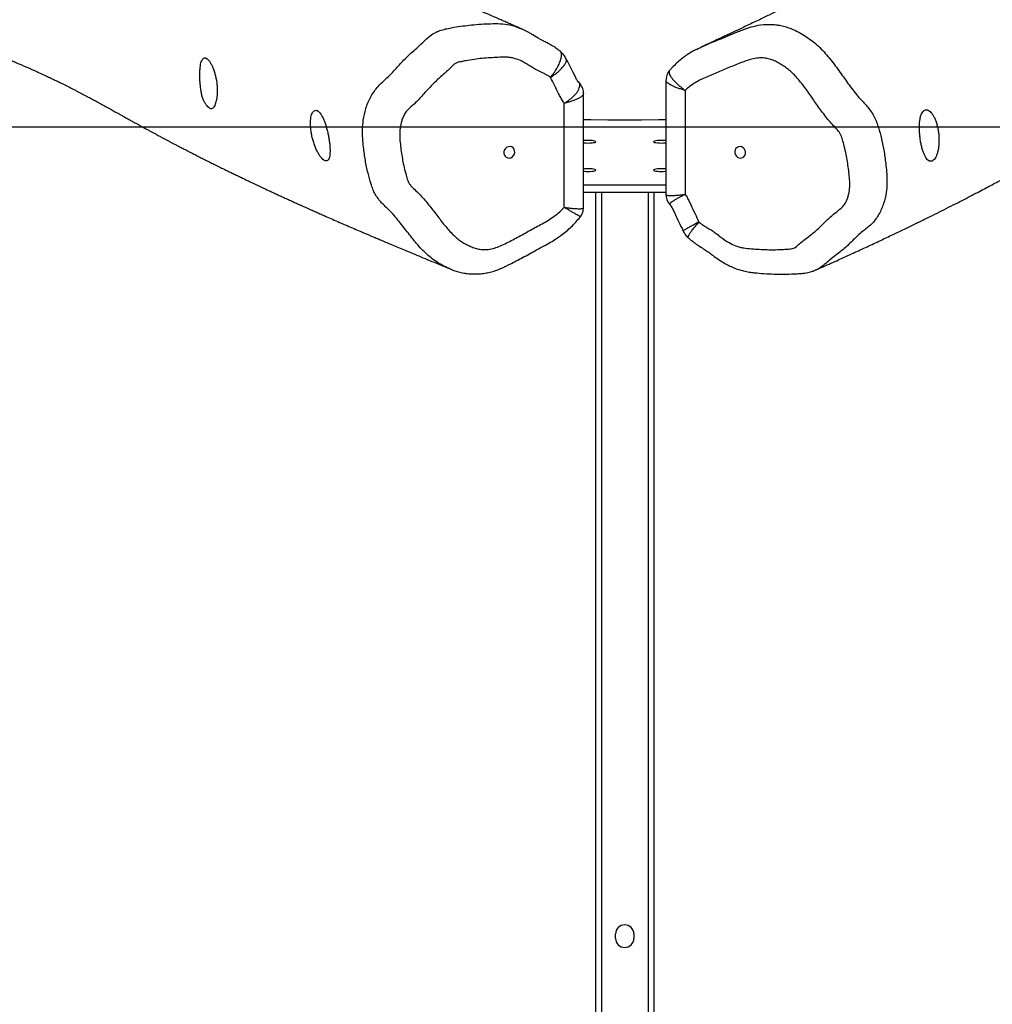
# Model space of a CAD drawing. Units: millimetres. Extents: x -94 to 1581, y 128 to 1036.
# Drawn here: x 842 to 908, y 718 to 786 of the extents above; entities that cross this region are included whole.
import ezdxf

# ---------------------------------------------------------------- set-up
doc = ezdxf.new("R2010")
doc.units = ezdxf.units.MM
doc.header["$MEASUREMENT"] = 0
doc.layers.add('VP-DIM', color=7, linetype='Continuous')
doc.layers.add('VP-HIC', color=6, linetype='Continuous')
doc.layers.add('VP-EQ', color=7, linetype='Continuous', true_color=0x8a3492)
doc.styles.get("Standard").update_dxf_attribs({"font": 'arial.ttf'})
doc.dimstyles.get("Standard").update_dxf_attribs({"dimtxt": 14, "dimasz": 20, "dimexe": 20, "dimexo": 50, "dimgap": 20, "dimtad": 0, "dimdec": 0, "dimzin": 0, "dimdsep": 46, "dimtxsty": 'Standard', "dimcen": -0.09, "dimadec": 0, "dimazin": 0, "dimtfac": 1, "dimtdec": 4, "dimtofl": 0, "dimtmove": 0, "dimatfit": 3, "dimfxl": 70, "dimfxlon": 1, "dimtolj": 1, "dimtzin": 0, "dimarcsym": 0})

# ---------------------------------------------------------------- blocks, each defined once
blk = doc.blocks.new('*D62')
at = {"layer": 'Defpoints', "color": 0}
for p in [(513.96, 1015.501), (513.96, 765.851), (1251.96, 765.851)]:
    blk.add_point(p, dxfattribs=at)
at = {"layer": 'VP-DIM', "color": 0, "lineweight": -2}
for p, q in [((513.96, 945.501), (513.96, 1035.501)), ((1251.96, 945.501), (1251.96, 1035.501)), ((533.96, 1015.501), (847.595, 1015.501)), ((1231.96, 1015.501), (918.325, 1015.501))]:
    blk.add_line(p, q, dxfattribs=at)
at = {"layer": 'VP-DIM', "color": 0}
for points in [[(533.96, 1018.834), (533.96, 1012.167), (513.96, 1015.501)], [(1231.96, 1012.167), (1231.96, 1018.834), (1251.96, 1015.501)]]:
    blk.add_solid(points, dxfattribs=at)
at = {"layer": 'VP-DIM', "color": 0, "insert": (882.96, 1015.501), "char_height": 14, "attachment_point": 5}
blk.add_mtext('\\A1;740', dxfattribs=at)
blk = doc.blocks.new('RB1424_')
at = {"color": 0, "linetype": 'Continuous', "lineweight": 25}
for p, q in [((878.949, 782.99), (878.936, 783.025)), ((885.782, 781.52), (885.782, 773.703)), ((887.098, 780.836), (887.098, 773.718)), ((880.139, 772.806), (880.139, 780.623)), ((878.823, 772.837), (878.823, 779.955)), ((880.139, 774.374), (885.782, 774.374)), ((880.139, 773.882), (885.782, 773.882)), ((880.96, 773.882), (880.96, 494.27)), ((881.36, 773.882), (881.36, 494.27)), ((884.56, 773.882), (884.56, 494.27)), ((884.96, 773.882), (884.96, 494.27)), ((887.3, 770.753), (887.303, 770.752)), ((896.058, 768.565), (896.03, 768.554)), ((882.335, 722.826), (882.335, 723.126)), ((883.585, 723.126), (883.585, 722.826))]:
    blk.add_line(p, q, dxfattribs=at)
at = {"color": 0, "linetype": 'Continuous', "lineweight": 25, "flags": 128}
for points in [[(877.458, 784.19), (877.424, 784.208), (877.193, 784.329), (877.035, 784.416), (876.964, 784.459), (876.934, 784.477), (876.932, 784.479), (876.932, 784.479), (876.932, 784.479), (876.932, 784.479), (876.663, 784.647), (876.299, 784.853), (875.946, 785.024), (875.88, 785.051)], [(879.81, 781.401), (879.81, 781.402), (879.801, 781.41), (879.801, 781.41), (879.801, 781.41), (879.801, 781.41), (879.801, 781.41), (879.782, 781.43), (879.73, 781.493), (879.706, 781.53), (879.671, 781.589), (879.619, 781.687), (879.536, 781.85), (879.429, 782.062), (879.222, 782.476), (879.068, 782.79), (878.942, 783.028)], [(885.782, 778.823), (885.274, 778.817), (884.118, 778.807), (882.96, 778.803), (881.803, 778.807), (880.647, 778.817), (880.139, 778.823)], [(880.139, 777.256), (880.198, 777.249), (880.324, 777.24), (880.46, 777.237), (880.596, 777.24), (880.723, 777.249), (880.832, 777.263), (880.915, 777.282), (880.967, 777.304), (880.985, 777.328), (880.967, 777.351), (880.915, 777.373), (880.832, 777.392), (880.723, 777.407), (880.596, 777.416), (880.46, 777.419), (880.324, 777.416), (880.198, 777.407), (880.139, 777.4)], [(885.782, 777.4), (885.723, 777.407), (885.596, 777.416), (885.46, 777.419), (885.324, 777.416), (885.198, 777.407), (885.089, 777.392), (885.006, 777.373), (884.953, 777.351), (884.935, 777.328)], [(875.064, 776.205), (875.175, 776.23), (875.276, 776.287), (875.358, 776.372), (875.414, 776.477), (875.439, 776.593), (875.43, 776.71), (875.389, 776.817), (875.32, 776.904), (875.227, 776.964), (875.12, 776.992), (875.008, 776.985), (874.901, 776.944), (874.808, 776.872), (874.738, 776.775), (874.698, 776.664), (874.689, 776.546), (874.714, 776.433), (874.77, 776.335), (874.852, 776.26), (874.953, 776.216), (875.064, 776.205)], [(884.935, 777.328), (884.953, 777.304), (885.006, 777.282), (885.089, 777.263), (885.198, 777.249), (885.324, 777.24), (885.46, 777.237), (885.596, 777.24), (885.723, 777.249), (885.782, 777.256)], [(890.857, 776.993), (890.746, 776.982), (890.645, 776.938), (890.563, 776.863), (890.507, 776.765), (890.482, 776.652), (890.49, 776.535), (890.531, 776.423), (890.601, 776.326), (890.694, 776.254), (890.801, 776.213), (890.913, 776.206), (891.02, 776.234), (891.112, 776.294), (891.182, 776.381), (891.223, 776.488), (891.231, 776.605), (891.207, 776.721), (891.151, 776.826), (891.068, 776.911), (890.967, 776.968), (890.857, 776.993)], [(880.139, 775.311), (880.198, 775.304), (880.324, 775.295), (880.46, 775.292), (880.596, 775.295), (880.723, 775.304), (880.832, 775.318), (880.915, 775.337), (880.967, 775.359), (880.985, 775.383), (880.967, 775.407), (880.915, 775.429), (880.832, 775.447), (880.723, 775.462), (880.596, 775.471), (880.46, 775.474), (880.324, 775.471), (880.198, 775.462), (880.139, 775.455)], [(885.782, 775.455), (885.723, 775.462), (885.596, 775.471), (885.46, 775.474), (885.324, 775.471), (885.198, 775.462), (885.089, 775.447), (885.006, 775.429), (884.953, 775.407), (884.935, 775.383)], [(884.935, 775.383), (884.953, 775.359), (885.006, 775.337), (885.089, 775.318), (885.198, 775.304), (885.324, 775.295), (885.46, 775.292), (885.596, 775.295), (885.723, 775.304), (885.782, 775.311)]]:
    blk.add_lwpolyline(points, dxfattribs=at)
at = {"color": 0, "linetype": 'Continuous', "lineweight": 25}
for centre, start, end in [((882.96, 723.126), 0, 180), ((882.96, 722.826), 180, 0)]:
    blk.add_arc(centre, 0.625, start, end, dxfattribs=at)
for points, knots in [([(949.482, 812.142), (949.495, 812.148), (949.535, 812.168), (949.622, 812.211), (949.713, 812.256), (949.783, 812.29), (949.833, 812.315), (949.844, 812.321), (949.795, 812.298), (949.72, 812.263), (949.579, 812.199), (949.41, 812.122), (949.217, 812.036), (949.012, 811.945), (948.791, 811.849), (948.572, 811.755), (948.361, 811.666), (948.157, 811.581), (947.957, 811.5), (947.774, 811.427), (947.605, 811.36), (947.436, 811.294), (947.235, 811.216), (947.026, 811.138), (946.819, 811.061), (946.617, 810.987), (946.409, 810.912), (946.193, 810.836), (945.971, 810.759), (945.774, 810.691), (945.614, 810.637), (945.504, 810.6), (945.396, 810.564), (945.277, 810.524), (945.146, 810.48), (945.005, 810.434), (944.867, 810.389), (944.731, 810.345), (944.589, 810.299), (944.379, 810.231), (944.12, 810.149), (943.824, 810.056), (943.543, 809.968), (943.247, 809.875), (942.918, 809.774), (942.56, 809.663), (942.189, 809.55), (941.821, 809.438), (941.482, 809.335), (941.184, 809.245), (940.937, 809.17), (940.708, 809.101), (940.466, 809.029), (940.185, 808.944), (939.805, 808.83), (939.357, 808.695), (938.869, 808.548), (938.406, 808.409), (937.972, 808.278), (937.554, 808.152), (937.141, 808.027), (936.712, 807.897), (936.176, 807.734), (935.524, 807.534), (934.746, 807.295), (933.914, 807.036), (933.031, 806.759), (932.116, 806.467), (931.207, 806.173), (930.338, 805.887), (929.522, 805.613), (928.807, 805.369), (928.184, 805.152), (927.646, 804.962), (927.141, 804.78), (926.674, 804.61), (926.277, 804.463), (925.948, 804.339), (925.679, 804.237), (925.424, 804.139), (925.155, 804.034), (924.859, 803.918), (924.533, 803.788), (924.195, 803.652), (923.847, 803.508), (923.502, 803.364), (923.161, 803.218), (922.826, 803.072), (922.406, 802.886), (921.907, 802.657), (921.325, 802.381), (920.856, 802.151), (920.508, 801.977), (920.293, 801.868), (920.088, 801.764), (919.882, 801.658), (919.659, 801.543), (919.42, 801.419), (919.11, 801.256), (918.748, 801.063), (918.349, 800.845), (917.975, 800.638), (917.624, 800.438), (917.319, 800.262), (917.04, 800.1), (916.778, 799.946), (916.512, 799.789), (916.173, 799.587), (915.755, 799.335), (915.262, 799.032), (914.701, 798.683), (914.093, 798.298), (913.452, 797.887), (912.823, 797.479), (912.302, 797.138), (911.879, 796.859), (911.557, 796.647), (911.243, 796.44), (910.946, 796.244), (910.673, 796.064), (910.424, 795.899), (910.199, 795.751), (910.004, 795.622), (909.838, 795.512), (909.697, 795.42), (909.565, 795.333), (909.428, 795.243), (909.274, 795.143), (909.1, 795.029), (908.886, 794.889), (908.627, 794.721), (908.318, 794.521), (907.975, 794.3), (907.597, 794.059), (907.185, 793.798), (906.738, 793.519), (906.256, 793.221), (905.734, 792.904), (905.145, 792.55), (904.508, 792.173), (903.843, 791.786), (903.201, 791.418), (902.585, 791.068), (901.994, 790.737), (901.431, 790.426), (900.897, 790.133), (900.393, 789.859), (899.919, 789.604), (899.477, 789.367), (899.066, 789.149), (898.61, 788.908), (898.099, 788.64), (897.521, 788.34), (896.98, 788.062), (896.466, 787.799), (895.95, 787.537), (895.388, 787.253), (894.783, 786.951), (894.155, 786.639), (893.503, 786.318), (892.825, 785.987), (892.222, 785.695), (891.704, 785.447), (891.288, 785.248), (890.89, 785.058), (890.519, 784.883), (890.17, 784.718), (889.898, 784.59), (889.692, 784.494), (889.546, 784.426), (889.397, 784.356), (889.245, 784.285), (889.084, 784.211), (888.912, 784.131), (888.719, 784.042), (888.501, 783.941), (888.325, 783.86), (888.222, 783.813), (888.201, 783.803)], [0, 0, 0, 0, 0.000254, 0.000808, 0.001579, 0.002433, 0.003189, 0.004025, 0.00489, 0.006639, 0.008651, 0.011963, 0.015068, 0.018447, 0.022264, 0.026226, 0.029473, 0.033097, 0.036632, 0.039791, 0.042712, 0.045417, 0.048713, 0.053311, 0.056407, 0.059622, 0.063772, 0.067137, 0.070594, 0.074748, 0.076715, 0.078306, 0.079943, 0.081777, 0.083809, 0.085936, 0.088153, 0.09003, 0.092007, 0.094386, 0.099079, 0.103057, 0.106789, 0.110645, 0.115052, 0.119889, 0.124739, 0.129471, 0.134082, 0.137661, 0.140771, 0.14342, 0.146251, 0.14971, 0.153767, 0.16012, 0.166027, 0.171487, 0.176842, 0.181684, 0.186451, 0.191541, 0.196955, 0.205496, 0.214732, 0.224662, 0.235283, 0.246592, 0.257936, 0.268756, 0.279039, 0.288788, 0.296202, 0.303274, 0.310007, 0.316367, 0.322146, 0.326254, 0.329982, 0.333338, 0.336992, 0.341358, 0.345943, 0.351019, 0.356148, 0.361276, 0.366404, 0.371524, 0.3766, 0.385776, 0.394916, 0.404314, 0.408157, 0.411601, 0.414657, 0.41787, 0.421558, 0.42571, 0.429952, 0.437486, 0.444773, 0.45206, 0.457957, 0.463493, 0.46855, 0.473256, 0.478192, 0.483431, 0.492249, 0.501582, 0.511366, 0.524332, 0.536858, 0.549124, 0.561516, 0.567918, 0.574457, 0.580872, 0.586823, 0.592307, 0.597324, 0.601858, 0.605898, 0.609105, 0.611914, 0.614388, 0.617127, 0.620281, 0.623849, 0.627831, 0.633485, 0.639808, 0.646798, 0.654456, 0.662781, 0.671608, 0.681078, 0.691191, 0.701948, 0.71489, 0.72725, 0.739027, 0.750222, 0.760834, 0.770865, 0.780312, 0.789178, 0.797461, 0.805162, 0.81228, 0.818838, 0.828863, 0.838828, 0.848702, 0.856789, 0.865387, 0.875357, 0.885771, 0.896477, 0.90757, 0.919148, 0.931198, 0.938471, 0.945794, 0.952679, 0.95906, 0.965046, 0.970832, 0.973332, 0.975889, 0.978514, 0.981206, 0.983966, 0.987021, 0.990436, 0.994371, 0.998826, 1, 1, 1, 1]), ([(896.061, 768.557), (896.222, 768.629), (896.735, 768.858), (897.579, 769.24), (898.579, 769.697), (899.534, 770.138), (900.443, 770.563), (901.292, 770.964), (902.082, 771.342), (902.816, 771.697), (903.51, 772.037), (904.167, 772.361), (904.807, 772.681), (905.429, 772.995), (906.029, 773.301), (906.584, 773.588), (907.096, 773.854), (907.564, 774.101), (907.99, 774.327), (908.374, 774.533), (908.707, 774.713), (908.993, 774.868), (909.235, 775), (909.445, 775.116), (909.624, 775.215), (909.828, 775.328), (910.085, 775.471), (910.418, 775.658), (910.781, 775.864), (911.075, 776.032), (911.308, 776.165), (911.462, 776.253), (911.632, 776.348), (911.83, 776.459), (912.123, 776.624), (912.484, 776.827), (912.881, 777.054), (913.241, 777.261), (913.584, 777.461), (913.944, 777.671), (914.316, 777.891), (914.696, 778.119), (915.101, 778.363), (915.548, 778.635), (916.052, 778.947), (916.577, 779.276), (917.162, 779.649), (917.806, 780.066), (918.512, 780.53), (919.238, 781.013), (919.962, 781.499), (920.658, 781.97), (921.281, 782.391), (921.834, 782.765), (922.323, 783.095), (922.781, 783.402), (923.217, 783.693), (923.645, 783.976), (924.078, 784.261), (924.507, 784.539), (924.932, 784.812), (925.353, 785.078), (925.783, 785.346), (926.214, 785.609), (926.636, 785.862), (926.973, 786.06), (927.227, 786.207), (927.404, 786.307), (927.574, 786.404), (927.745, 786.5), (927.926, 786.6), (928.126, 786.709), (928.345, 786.827), (928.581, 786.951), (928.82, 787.076), (929.047, 787.192), (929.252, 787.294), (929.432, 787.383), (929.598, 787.463), (929.761, 787.542), (929.936, 787.624), (930.153, 787.725), (930.41, 787.841), (930.705, 787.971), (931.008, 788.1), (931.312, 788.226), (931.609, 788.346), (931.889, 788.456), (932.151, 788.557), (932.411, 788.655), (932.692, 788.76), (933.007, 788.874), (933.358, 789), (933.741, 789.134), (934.146, 789.272), (934.604, 789.426), (935.111, 789.594), (935.669, 789.774), (936.149, 789.927), (936.544, 790.052), (936.842, 790.145), (937.117, 790.23), (937.376, 790.31), (937.6, 790.379), (937.802, 790.441), (938.001, 790.501), (938.234, 790.572), (938.488, 790.649), (938.748, 790.727), (939.146, 790.845), (939.765, 791.027), (940.654, 791.27), (941.259, 791.431), (941.931, 791.607), (942.577, 791.775), (943.261, 791.952), (943.93, 792.127), (944.555, 792.292), (945.13, 792.448), (945.712, 792.609), (946.184, 792.744), (946.536, 792.847), (946.754, 792.912), (946.946, 792.97), (947.128, 793.026), (947.314, 793.084), (947.517, 793.148), (947.756, 793.225), (948.022, 793.312), (948.304, 793.408), (948.574, 793.501), (948.842, 793.596), (949.118, 793.696), (949.413, 793.807), (949.693, 793.914), (949.94, 794.012), (950.139, 794.092), (950.319, 794.166), (950.496, 794.239), (950.686, 794.319), (950.896, 794.409), (951.18, 794.533), (951.531, 794.691), (951.939, 794.88), (952.345, 795.074), (952.747, 795.271), (953.145, 795.471), (953.525, 795.668), (953.851, 795.84), (954.118, 795.984), (954.338, 796.103), (954.563, 796.227), (954.754, 796.333), (954.915, 796.424), (955.03, 796.488), (955.139, 796.551), (955.241, 796.609), (955.32, 796.654), (955.377, 796.687), (955.409, 796.705), (955.446, 796.726), (955.493, 796.752), (955.604, 796.814), (955.759, 796.899), (955.991, 797.024), (956.117, 797.092), (956.224, 797.15), (956.345, 797.217), (956.467, 797.284), (956.594, 797.353), (956.767, 797.449), (956.972, 797.563), (957.196, 797.689), (957.413, 797.812), (957.643, 797.943), (957.909, 798.096), (958.184, 798.257), (958.45, 798.414), (958.709, 798.569), (958.961, 798.722), (959.221, 798.88), (959.486, 799.042), (959.763, 799.214), (960.06, 799.399), (960.374, 799.598), (960.712, 799.812), (961.073, 800.042), (961.45, 800.284), (961.844, 800.537), (962.252, 800.8), (962.67, 801.068), (963.087, 801.333), (963.506, 801.599), (963.924, 801.86), (964.338, 802.115), (964.726, 802.351), (965.087, 802.567), (965.423, 802.764), (965.738, 802.946), (966.075, 803.138), (966.437, 803.34), (966.834, 803.557), (967.244, 803.777), (967.681, 804.007), (968.152, 804.251), (968.666, 804.511), (969.228, 804.791), (969.792, 805.065), (970.35, 805.331), (970.897, 805.587), (971.469, 805.851), (972.297, 806.226), (973.367, 806.699), (974.672, 807.258), (975.951, 807.793), (977.019, 808.23), (977.893, 808.583), (978.594, 808.864), (979.276, 809.135), (979.726, 809.313), (979.929, 809.393)], [0, 0, 0, 0, 0.005058, 0.01606, 0.026644, 0.036812, 0.046561, 0.055894, 0.064312, 0.072359, 0.080036, 0.087343, 0.09428, 0.101586, 0.108431, 0.114816, 0.12074, 0.126205, 0.13121, 0.135756, 0.139841, 0.143112, 0.146013, 0.148546, 0.150709, 0.152516, 0.15599, 0.159692, 0.163621, 0.167717, 0.169003, 0.170391, 0.17212, 0.174202, 0.176638, 0.181628, 0.186118, 0.190305, 0.194336, 0.19821, 0.203048, 0.207618, 0.211938, 0.217868, 0.224139, 0.230752, 0.237707, 0.246433, 0.255643, 0.265338, 0.275264, 0.284705, 0.293619, 0.300839, 0.307671, 0.314116, 0.320202, 0.326316, 0.332583, 0.339002, 0.345025, 0.351228, 0.357622, 0.36418, 0.370551, 0.376626, 0.379413, 0.382096, 0.384674, 0.387183, 0.389952, 0.393003, 0.396383, 0.400093, 0.403913, 0.407456, 0.410625, 0.41342, 0.415859, 0.418349, 0.421066, 0.42401, 0.428453, 0.432974, 0.43753, 0.44212, 0.446542, 0.450565, 0.45427, 0.457751, 0.461506, 0.465683, 0.470218, 0.475111, 0.480212, 0.485296, 0.491925, 0.498521, 0.505065, 0.508714, 0.51203, 0.515013, 0.517671, 0.520216, 0.521876, 0.523763, 0.525995, 0.528507, 0.530892, 0.533077, 0.539133, 0.545502, 0.551873, 0.558172, 0.56434, 0.571004, 0.578216, 0.583882, 0.589592, 0.595375, 0.601339, 0.603843, 0.606049, 0.607955, 0.609692, 0.611584, 0.613648, 0.615882, 0.61891, 0.621828, 0.624587, 0.627233, 0.630086, 0.633209, 0.636552, 0.638971, 0.64111, 0.642968, 0.644798, 0.646867, 0.649176, 0.651696, 0.656273, 0.660876, 0.665496, 0.670109, 0.674716, 0.679271, 0.683441, 0.686086, 0.688512, 0.690976, 0.693822, 0.695195, 0.696642, 0.697939, 0.698912, 0.699567, 0.699751, 0.699902, 0.700054, 0.700236, 0.700602, 0.701675, 0.702546, 0.703468, 0.704539, 0.705674, 0.706874, 0.708139, 0.709469, 0.712219, 0.714634, 0.716711, 0.719454, 0.722598, 0.726074, 0.72934, 0.732286, 0.735726, 0.739082, 0.74242, 0.746194, 0.750186, 0.754576, 0.759366, 0.764556, 0.770144, 0.775779, 0.781768, 0.78805, 0.794135, 0.799915, 0.806223, 0.812123, 0.817616, 0.822701, 0.827379, 0.831732, 0.835903, 0.841346, 0.846588, 0.852019, 0.857664, 0.863651, 0.870149, 0.877157, 0.884676, 0.890943, 0.897526, 0.904423, 0.911404, 0.926896, 0.94187, 0.956327, 0.970266, 0.977589, 0.985296, 0.993388, 1, 1, 1, 1]), ([(803.958, 801.281), (803.951, 801.284), (803.919, 801.299), (803.85, 801.33), (803.75, 801.376), (803.653, 801.421), (803.577, 801.456), (803.54, 801.474), (803.532, 801.478), (803.562, 801.463), (803.665, 801.412), (803.803, 801.343), (803.977, 801.256), (804.127, 801.181), (804.264, 801.113), (804.384, 801.053), (804.487, 801.001), (804.624, 800.932), (804.811, 800.838), (805.069, 800.709), (805.365, 800.561), (805.684, 800.401), (806.015, 800.237), (806.346, 800.073), (806.675, 799.909), (806.992, 799.754), (807.293, 799.606), (807.59, 799.461), (807.903, 799.309), (808.232, 799.15), (808.555, 798.995), (808.858, 798.849), (809.163, 798.704), (809.498, 798.546), (809.865, 798.373), (810.247, 798.194), (810.662, 798.001), (811.109, 797.795), (811.591, 797.575), (812.004, 797.388), (812.345, 797.235), (812.609, 797.117), (812.876, 796.998), (813.159, 796.872), (813.434, 796.751), (813.678, 796.644), (813.877, 796.557), (814.066, 796.475), (814.264, 796.389), (814.485, 796.293), (814.726, 796.189), (814.977, 796.082), (815.231, 795.973), (815.485, 795.865), (815.734, 795.759), (815.951, 795.667), (816.122, 795.594), (816.257, 795.536), (816.384, 795.482), (816.507, 795.429), (816.577, 795.398), (816.628, 795.375), (816.607, 795.385), (816.555, 795.409), (816.489, 795.442), (816.528, 795.422), (816.645, 795.36), (816.816, 795.27), (816.997, 795.173), (817.19, 795.071), (817.379, 794.97), (817.567, 794.87), (817.773, 794.76), (818.003, 794.637), (818.322, 794.465), (818.705, 794.258), (819.133, 794.026), (819.53, 793.809), (819.876, 793.62), (820.175, 793.456), (820.444, 793.307), (820.733, 793.148), (821.021, 792.988), (821.286, 792.841), (821.504, 792.72), (821.701, 792.61), (821.893, 792.502), (822.111, 792.38), (822.359, 792.241), (822.64, 792.083), (822.936, 791.917), (823.25, 791.74), (823.571, 791.559), (823.884, 791.382), (824.172, 791.219), (824.448, 791.063), (824.75, 790.893), (825.082, 790.705), (825.431, 790.508), (825.756, 790.325), (826.053, 790.157), (826.335, 789.998), (826.617, 789.84), (826.923, 789.668), (827.201, 789.512), (827.447, 789.375), (827.634, 789.271), (827.8, 789.179), (827.933, 789.105), (828.042, 789.044), (828.18, 788.968), (828.375, 788.86), (828.642, 788.713), (828.956, 788.541), (829.322, 788.341), (829.739, 788.114), (830.197, 787.868), (830.716, 787.591), (831.268, 787.3), (831.835, 787.005), (832.364, 786.734), (832.859, 786.483), (833.322, 786.253), (833.762, 786.037), (834.186, 785.831), (834.603, 785.632), (834.984, 785.453), (835.328, 785.294), (835.63, 785.155), (835.928, 785.021), (836.236, 784.883), (836.588, 784.727), (836.965, 784.563), (837.351, 784.396), (837.717, 784.241), (838.024, 784.111), (838.273, 784.007), (838.469, 783.925), (838.665, 783.843), (838.871, 783.758), (839.056, 783.681), (839.223, 783.612), (839.369, 783.552), (839.524, 783.488), (839.681, 783.423), (839.828, 783.362), (839.954, 783.31), (840.062, 783.266), (840.176, 783.219), (840.312, 783.162), (840.474, 783.095), (840.638, 783.027), (840.786, 782.965), (840.905, 782.915), (841.005, 782.873), (841.103, 782.832), (841.22, 782.782), (841.355, 782.725), (841.496, 782.665), (841.636, 782.605), (841.763, 782.55), (841.883, 782.499), (842.001, 782.447), (842.154, 782.38), (842.346, 782.296), (842.57, 782.196), (842.794, 782.095), (843.006, 781.999), (843.208, 781.906), (843.429, 781.803), (843.662, 781.693), (843.913, 781.574), (844.12, 781.474), (844.296, 781.387), (844.446, 781.314), (844.607, 781.234), (844.785, 781.145), (844.979, 781.047), (845.179, 780.946), (845.379, 780.843), (845.569, 780.745), (845.747, 780.651), (845.917, 780.562), (846.086, 780.473), (846.251, 780.385), (846.411, 780.299), (846.563, 780.217), (846.714, 780.135), (846.87, 780.05), (847.04, 779.957), (847.228, 779.853), (847.424, 779.746), (847.613, 779.641), (847.785, 779.546), (847.941, 779.459), (848.073, 779.386), (848.184, 779.324), (848.278, 779.272), (848.372, 779.219), (848.47, 779.165), (848.579, 779.104), (848.7, 779.038), (848.829, 778.966), (848.964, 778.891), (849.092, 778.82), (849.211, 778.754), (849.325, 778.691), (849.452, 778.621), (849.605, 778.537), (849.799, 778.43), (850.016, 778.311), (850.24, 778.189), (850.438, 778.082), (850.594, 777.997), (850.716, 777.932), (850.807, 777.882), (850.894, 777.835), (850.989, 777.784), (851.125, 777.711), (851.312, 777.611), (851.533, 777.494), (851.746, 777.381), (851.938, 777.28), (852.126, 777.18), (852.332, 777.073), (852.563, 776.952), (852.779, 776.84), (852.963, 776.745), (853.101, 776.674), (853.217, 776.614), (853.322, 776.56), (853.431, 776.504), (853.56, 776.438), (853.714, 776.36), (853.881, 776.276), (854.047, 776.192), (854.195, 776.117), (854.323, 776.053), (854.44, 775.994), (854.562, 775.933), (854.701, 775.864), (854.921, 775.754), (855.205, 775.613), (855.514, 775.461), (855.783, 775.329), (856.034, 775.207), (856.309, 775.073), (856.594, 774.936), (856.898, 774.79), (857.215, 774.638), (857.551, 774.479), (857.895, 774.316), (858.23, 774.159), (858.559, 774.005), (858.87, 773.861), (859.171, 773.722), (859.45, 773.594), (859.708, 773.475), (859.963, 773.359), (860.227, 773.239), (860.513, 773.109), (860.818, 772.972), (861.145, 772.825), (861.477, 772.677), (861.802, 772.532), (862.107, 772.397), (862.454, 772.244), (862.861, 772.065), (863.339, 771.856), (863.831, 771.643), (864.318, 771.433), (864.718, 771.26), (865.037, 771.124), (865.278, 771.021), (865.515, 770.92), (865.765, 770.814), (866.038, 770.698), (866.347, 770.567), (866.691, 770.422), (867.073, 770.261), (867.496, 770.083), (867.961, 769.889), (868.469, 769.676), (869.019, 769.447), (869.61, 769.201), (870.244, 768.939), (870.716, 768.743), (870.977, 768.634), (871.013, 768.62)], [0, 0, 0, 0, 0.000132, 0.000668, 0.001177, 0.001801, 0.002372, 0.002869, 0.00344, 0.004127, 0.006043, 0.009998, 0.013044, 0.015931, 0.018452, 0.020608, 0.022397, 0.023876, 0.027375, 0.031532, 0.036347, 0.041516, 0.046589, 0.051563, 0.05643, 0.061046, 0.065361, 0.06948, 0.073878, 0.078696, 0.083299, 0.087315, 0.091281, 0.095846, 0.100993, 0.106179, 0.111189, 0.117496, 0.123738, 0.129982, 0.133552, 0.136886, 0.140117, 0.143722, 0.14768, 0.150515, 0.152948, 0.155182, 0.157744, 0.16066, 0.163951, 0.167329, 0.170727, 0.174145, 0.177576, 0.180656, 0.183193, 0.185358, 0.18823, 0.190873, 0.193947, 0.197392, 0.200422, 0.20329, 0.206088, 0.209077, 0.212061, 0.214657, 0.217322, 0.220002, 0.222425, 0.224747, 0.227155, 0.230029, 0.233381, 0.239162, 0.244467, 0.249383, 0.254004, 0.257385, 0.260561, 0.264094, 0.268172, 0.271317, 0.273993, 0.276306, 0.278677, 0.281146, 0.28448, 0.287925, 0.291654, 0.29556, 0.299684, 0.303675, 0.307255, 0.310482, 0.313986, 0.318511, 0.322915, 0.327059, 0.330765, 0.33414, 0.337648, 0.341375, 0.345646, 0.348123, 0.350621, 0.352725, 0.354408, 0.355676, 0.35688, 0.359614, 0.362918, 0.366792, 0.371234, 0.376496, 0.38238, 0.388468, 0.396264, 0.40365, 0.410629, 0.4172, 0.423474, 0.429351, 0.435097, 0.440792, 0.446438, 0.450795, 0.454996, 0.45904, 0.463286, 0.468013, 0.474092, 0.479646, 0.485023, 0.490408, 0.493544, 0.496455, 0.499475, 0.502673, 0.506119, 0.508298, 0.510649, 0.513172, 0.515863, 0.518364, 0.52046, 0.522151, 0.523793, 0.526247, 0.529137, 0.532169, 0.534779, 0.536954, 0.538449, 0.540127, 0.542211, 0.544701, 0.547449, 0.549933, 0.552464, 0.554613, 0.556865, 0.559349, 0.563551, 0.56817, 0.572672, 0.57699, 0.581124, 0.585064, 0.590749, 0.595828, 0.601008, 0.604009, 0.607147, 0.610585, 0.614371, 0.618505, 0.622912, 0.627044, 0.631142, 0.634773, 0.638089, 0.641434, 0.64482, 0.647674, 0.650531, 0.653372, 0.6562, 0.659317, 0.662912, 0.66662, 0.67006, 0.673157, 0.675912, 0.678363, 0.680156, 0.681781, 0.683265, 0.685069, 0.686831, 0.688896, 0.691229, 0.693421, 0.695698, 0.697613, 0.699288, 0.701338, 0.703849, 0.706713, 0.710711, 0.71424, 0.717304, 0.720002, 0.721535, 0.722942, 0.724224, 0.725585, 0.727336, 0.730499, 0.734161, 0.737393, 0.740125, 0.742807, 0.745875, 0.749328, 0.75306, 0.7554, 0.75741, 0.75909, 0.760454, 0.761971, 0.763834, 0.766066, 0.768626, 0.770997, 0.773173, 0.774949, 0.776461, 0.778176, 0.780134, 0.782335, 0.787499, 0.792125, 0.795243, 0.798709, 0.802561, 0.806601, 0.810465, 0.815047, 0.819588, 0.824201, 0.829052, 0.833175, 0.837534, 0.84162, 0.845277, 0.848744, 0.851985, 0.855518, 0.859355, 0.863498, 0.867747, 0.872429, 0.876746, 0.880699, 0.884602, 0.890571, 0.897004, 0.903778, 0.910296, 0.916477, 0.919791, 0.923, 0.926103, 0.929294, 0.932997, 0.937149, 0.941811, 0.946983, 0.952665, 0.958989, 0.965845, 0.973232, 0.981151, 0.989603, 0.998586, 1, 1, 1, 1]), ([(875.887, 785.053), (875.852, 785.068), (875.758, 785.108), (875.619, 785.169), (875.479, 785.229), (875.367, 785.277), (875.205, 785.347), (874.976, 785.446), (874.659, 785.584), (874.312, 785.735), (873.937, 785.898), (873.586, 786.051), (873.266, 786.192), (872.992, 786.312), (872.742, 786.423), (872.514, 786.524), (872.301, 786.619), (872.105, 786.706), (871.955, 786.773), (871.879, 786.808), (871.86, 786.816), (871.858, 786.817), (871.86, 786.816), (871.865, 786.814), (871.869, 786.812), (871.876, 786.809), (871.885, 786.805), (871.895, 786.8), (871.916, 786.79), (871.966, 786.767), (872.051, 786.728), (872.168, 786.674), (872.283, 786.62), (872.356, 786.586), (872.382, 786.574)], [0, 0, 0, 0, 0.022562, 0.059968, 0.089813, 0.112236, 0.132819, 0.19498, 0.262567, 0.341757, 0.423779, 0.513434, 0.582651, 0.645933, 0.703436, 0.756624, 0.806476, 0.855869, 0.904045, 0.916134, 0.924413, 0.926899, 0.928739, 0.929486, 0.930129, 0.930724, 0.931522, 0.932486, 0.93369, 0.937665, 0.949151, 0.966795, 0.987871, 1, 1, 1, 1]), ([(871.015, 768.624), (870.947, 768.651), (870.722, 768.74), (870.352, 768.936), (869.913, 769.21), (869.385, 769.641), (868.788, 770.252), (868.159, 771.052), (867.635, 771.734), (867.204, 772.266), (866.887, 772.614), (866.578, 772.894), (866.318, 773.147), (866.085, 773.428), (865.881, 773.736), (865.724, 774.074), (865.56, 774.555), (865.38, 775.215), (865.208, 776.054), (865.094, 776.849), (865.027, 777.557), (865.011, 778.176), (865.066, 778.857), (865.2, 779.461), (865.382, 779.978), (865.557, 780.354), (865.766, 780.707), (866.013, 781.036), (866.3, 781.336), (866.621, 781.621), (866.941, 781.925), (867.349, 782.367), (867.881, 782.974), (868.502, 783.522), (869.021, 783.999), (869.375, 784.353), (869.739, 784.657), (870.115, 784.859), (870.504, 784.994), (870.89, 785.081), (871.547, 785.2), (872.513, 785.335), (873.575, 785.401), (874.455, 785.412), (875.12, 785.324), (875.597, 785.187), (875.845, 785.065), (875.884, 785.046)], [0, 0, 0, 0, 0.008585, 0.028605, 0.049253, 0.069897, 0.109192, 0.148879, 0.188112, 0.207789, 0.227439, 0.241575, 0.25571, 0.27006, 0.284401, 0.298624, 0.312872, 0.341996, 0.375394, 0.408795, 0.431698, 0.454612, 0.477426, 0.506728, 0.521888, 0.537048, 0.551777, 0.566502, 0.581925, 0.597373, 0.61382, 0.630276, 0.663247, 0.702086, 0.721499, 0.740919, 0.757058, 0.773729, 0.788812, 0.803961, 0.819115, 0.865479, 0.916062, 0.941763, 0.967393, 0.994893, 1, 1, 1, 1]), ([(887.864, 783.635), (888.023, 783.714), (888.572, 783.985), (889.515, 784.352), (890.33, 784.705), (890.752, 784.868), (890.809, 784.889)], [0, 0, 0, 0, 0.1662504, 0.5743064, 0.9427782, 1, 1, 1, 1]), ([(890.809, 784.889), (890.935, 784.939), (891.244, 785.061), (891.785, 785.243), (892.337, 785.337), (892.824, 785.36), (893.194, 785.345), (893.56, 785.295), (893.923, 785.209), (894.284, 785.09), (894.683, 784.916), (895.111, 784.683), (895.569, 784.389), (896.007, 784.053), (896.536, 783.55), (897.133, 782.86), (897.762, 781.978), (898.286, 781.24), (898.717, 780.662), (899.034, 780.286), (899.342, 779.974), (899.602, 779.685), (899.836, 779.371), (900.039, 779.033), (900.196, 778.671), (900.36, 778.168), (900.54, 777.488), (900.712, 776.628), (900.826, 775.817), (900.894, 775.099), (900.91, 774.475), (900.855, 773.799), (900.721, 773.212), (900.539, 772.719), (900.364, 772.367), (900.155, 772.042), (899.908, 771.747), (899.62, 771.486), (899.3, 771.243), (898.98, 770.975), (898.572, 770.581), (898.039, 770.042), (897.418, 769.574), (896.9, 769.162), (896.544, 768.859), (896.266, 768.645), (896.098, 768.581), (896.058, 768.565)], [0, 0, 0, 0, 0.017246, 0.042188, 0.072569, 0.088151, 0.10373, 0.118955, 0.13418, 0.149905, 0.165629, 0.187213, 0.208804, 0.231072, 0.253336, 0.295714, 0.338515, 0.380827, 0.402047, 0.423239, 0.438484, 0.453728, 0.469204, 0.48467, 0.50001, 0.515375, 0.546785, 0.582803, 0.618824, 0.643525, 0.668236, 0.69284, 0.724441, 0.740792, 0.757141, 0.773025, 0.788906, 0.805539, 0.822199, 0.839937, 0.857683, 0.893241, 0.935128, 0.956064, 0.977008, 0.994413, 1, 1, 1, 1]), ([(878.501, 783.548), (878.44, 783.595), (878.288, 783.712), (878.029, 783.877), (877.74, 784.043), (877.549, 784.143), (877.458, 784.19)], [0, 0, 0, 0, 0.1862908, 0.4611051, 0.7438271, 1, 1, 1, 1]), ([(877.883, 781.724), (877.963, 781.826), (878.125, 782.032), (878.323, 782.344), (878.48, 782.644), (878.586, 782.922), (878.637, 783.163), (878.638, 783.353), (878.597, 783.434), (878.579, 783.469)], [0, 0, 0, 0, 0.147657, 0.295736, 0.44304, 0.591191, 0.73864, 0.886517, 1, 1, 1, 1]), ([(878.579, 783.469), (878.575, 783.481), (878.562, 783.521), (878.528, 783.54), (878.505, 783.552)], [0, 0, 0, 0, 0.302905, 1, 1, 1, 1]), ([(878.958, 782.995), (878.906, 783.083), (878.803, 783.26), (878.657, 783.403), (878.584, 783.474)], [0, 0, 0, 0, 0.497516, 1, 1, 1, 1]), ([(887.85, 783.632), (887.846, 783.63), (887.728, 783.573), (887.493, 783.439), (887.151, 783.221), (886.82, 782.971), (886.504, 782.696), (886.247, 782.445), (886.102, 782.28), (886.052, 782.222)], [0, 0, 0, 0, 0.006063, 0.173062, 0.354398, 0.531857, 0.713398, 0.899852, 1, 1, 1, 1]), ([(854.331, 783.036), (854.289, 783.05), (854.214, 783.073), (854.123, 783.024), (854.051, 782.937), (853.991, 782.803), (853.945, 782.628), (853.912, 782.415), (853.892, 782.17), (853.886, 781.9), (853.892, 781.614), (853.911, 781.319), (853.941, 781.025), (853.98, 780.74), (854.033, 780.471), (854.112, 780.227), (854.213, 780.016), (854.325, 779.844), (854.441, 779.71), (854.553, 779.62), (854.655, 779.578), (854.743, 779.584), (854.817, 779.636), (854.881, 779.735), (854.938, 779.878), (854.997, 780.064), (855.049, 780.286), (855.079, 780.537), (855.089, 780.808), (855.077, 781.094), (855.046, 781.387), (854.996, 781.678), (854.929, 781.96), (854.847, 782.224), (854.755, 782.463), (854.654, 782.669), (854.547, 782.839), (854.437, 782.969), (854.366, 783.014), (854.331, 783.036)], [0, 0, 0, 0, 0.03513, 0.061834, 0.088539, 0.115277, 0.142015, 0.16896, 0.195905, 0.222882, 0.249858, 0.27666, 0.303462, 0.330124, 0.356786, 0.383547, 0.410315, 0.436554, 0.462791, 0.489704, 0.516615, 0.542763, 0.568915, 0.595325, 0.621732, 0.648602, 0.675478, 0.702047, 0.728616, 0.755322, 0.782029, 0.808872, 0.835716, 0.86268, 0.889644, 0.916587, 0.94353, 0.971765, 1, 1, 1, 1]), ([(877.883, 781.724), (877.82, 781.768), (877.693, 781.857), (877.365, 782.02), (877.005, 782.179), (876.644, 782.398), (876.291, 782.629), (875.869, 782.867), (875.429, 783.026), (875.09, 783.094), (874.734, 783.12), (874.108, 783.088), (873.197, 783.035), (872.355, 782.918), (871.807, 782.808), (871.569, 782.759), (871.405, 782.71), (871.214, 782.562), (870.908, 782.232), (870.387, 781.783), (869.775, 781.226), (869.227, 780.602), (868.718, 780.047), (868.285, 779.677), (868.003, 779.392), (867.849, 779.142), (867.739, 778.885), (867.638, 778.557), (867.567, 778.139), (867.559, 777.641), (867.624, 776.988), (867.711, 776.34), (867.841, 775.671), (867.953, 775.2), (868.064, 774.834), (868.142, 774.589), (868.24, 774.425), (868.411, 774.212), (868.672, 773.97), (869.095, 773.568), (869.559, 772.996), (870.012, 772.419), (870.455, 771.833), (870.822, 771.373), (871.207, 770.978), (871.479, 770.724), (871.745, 770.515), (872.034, 770.342), (872.336, 770.193), (872.646, 770.061), (872.973, 769.973), (873.337, 769.931), (873.735, 769.965), (874.155, 770.064), (874.716, 770.308), (875.271, 770.601), (875.98, 770.974), (876.537, 771.297), (877.101, 771.604), (877.529, 771.826), (877.941, 772.08), (878.335, 772.366), (878.627, 772.624), (878.781, 772.791), (878.823, 772.837)], [0, 0, 0, 0, 0.007993, 0.016005, 0.037815, 0.048734, 0.059661, 0.081502, 0.098733, 0.107899, 0.11706, 0.135275, 0.171695, 0.210066, 0.221253, 0.227991, 0.234669, 0.238038, 0.251395, 0.278097, 0.304801, 0.331501, 0.358203, 0.377325, 0.3869, 0.396807, 0.405219, 0.413639, 0.429744, 0.445838, 0.461896, 0.494012, 0.510062, 0.529147, 0.541834, 0.54818, 0.55461, 0.561055, 0.576076, 0.591105, 0.621117, 0.651111, 0.666106, 0.69611, 0.711112, 0.722733, 0.734337, 0.745967, 0.757605, 0.769195, 0.780807, 0.792424, 0.806748, 0.821211, 0.835665, 0.867307, 0.88313, 0.914775, 0.930598, 0.946452, 0.9623, 0.978136, 0.993984, 1, 1, 1, 1]), ([(877.883, 781.724), (877.989, 781.797), (878.202, 781.944), (878.473, 782.172), (878.696, 782.394), (878.859, 782.603), (878.952, 782.787), (878.983, 782.919), (878.957, 782.974), (878.949, 782.99)], [0, 0, 0, 0, 0.155631, 0.311722, 0.466987, 0.623114, 0.778637, 0.934378, 1, 1, 1, 1]), ([(888.038, 771.831), (888.101, 771.778), (888.228, 771.673), (888.555, 771.469), (888.916, 771.265), (889.277, 771), (889.629, 770.724), (890.051, 770.433), (890.492, 770.218), (890.83, 770.107), (891.186, 770.036), (891.812, 769.989), (892.724, 769.927), (893.565, 769.938), (894.113, 769.978), (894.351, 769.997), (894.515, 770.026), (894.707, 770.149), (895.013, 770.441), (895.534, 770.824), (896.145, 771.303), (896.693, 771.859), (897.202, 772.349), (897.636, 772.665), (897.918, 772.914), (898.072, 773.144), (898.182, 773.387), (898.282, 773.703), (898.354, 774.111), (898.361, 774.608), (898.296, 775.269), (898.21, 775.929), (898.079, 776.614), (897.967, 777.099), (897.857, 777.48), (897.778, 777.734), (897.681, 777.911), (897.51, 778.146), (897.249, 778.42), (896.825, 778.875), (896.362, 779.506), (895.908, 780.14), (895.465, 780.783), (895.098, 781.289), (894.713, 781.733), (894.442, 782.021), (894.176, 782.264), (893.886, 782.473), (893.584, 782.66), (893.274, 782.831), (892.948, 782.961), (892.584, 783.049), (892.186, 783.065), (891.765, 783.019), (891.204, 782.846), (890.65, 782.624), (889.94, 782.34), (889.384, 782.087), (888.819, 781.852), (888.392, 781.684), (887.98, 781.481), (887.586, 781.245), (887.293, 781.025), (887.14, 780.877), (887.098, 780.836)], [0, 0, 0, 0, 0.007993, 0.016005, 0.037815, 0.048734, 0.059661, 0.081502, 0.098733, 0.107899, 0.11706, 0.135275, 0.171695, 0.210066, 0.221253, 0.227991, 0.234669, 0.238038, 0.251395, 0.278097, 0.304801, 0.331501, 0.358203, 0.377325, 0.3869, 0.396807, 0.405219, 0.413639, 0.429744, 0.445838, 0.461896, 0.494012, 0.510062, 0.529147, 0.541834, 0.54818, 0.55461, 0.561055, 0.576076, 0.591105, 0.621117, 0.651111, 0.666106, 0.69611, 0.711112, 0.722733, 0.734337, 0.745967, 0.757605, 0.769195, 0.780807, 0.792424, 0.806748, 0.821211, 0.835665, 0.867307, 0.88313, 0.914775, 0.930598, 0.946452, 0.9623, 0.978136, 0.993984, 1, 1, 1, 1]), ([(886.046, 782.223), (886.033, 782.209), (885.98, 782.152), (885.905, 782.03), (885.831, 781.861), (885.789, 781.686), (885.785, 781.573), (885.783, 781.52)], [0, 0, 0, 0, 0.07771, 0.304499, 0.555033, 0.794914, 1, 1, 1, 1]), ([(886.047, 782.226), (886.045, 782.224), (886.013, 782.201), (885.993, 782.132), (885.994, 782.019), (886.044, 781.882), (886.136, 781.729), (886.272, 781.558), (886.449, 781.373), (886.652, 781.188), (886.869, 781.009), (887.019, 780.895), (887.097, 780.837), (887.098, 780.836)], [0, 0, 0, 0, 0.008552, 0.120132, 0.230615, 0.341106, 0.452742, 0.564386, 0.680767, 0.797155, 0.897041, 0.998915, 1, 1, 1, 1]), ([(878.823, 779.955), (878.795, 779.993), (878.706, 780.116), (878.577, 780.34), (878.387, 780.717), (878.156, 781.178), (877.972, 781.545), (877.883, 781.724)], [0, 0, 0, 0, 0.0714349, 0.2290105, 0.3867906, 0.7017929, 1, 1, 1, 1]), ([(878.823, 779.955), (878.824, 779.956), (878.904, 780.005), (879.058, 780.106), (879.281, 780.275), (879.485, 780.461), (879.656, 780.655), (879.781, 780.839), (879.86, 781.007), (879.896, 781.156), (879.887, 781.281), (879.856, 781.362), (879.815, 781.39), (879.806, 781.397)], [0, 0, 0, 0, 0.001111, 0.098671, 0.196228, 0.311721, 0.427209, 0.536256, 0.6453, 0.752341, 0.859381, 0.96797, 1, 1, 1, 1]), ([(880.135, 780.622), (880.136, 780.646), (880.139, 780.727), (880.114, 780.871), (880.06, 781.046), (879.972, 781.207), (879.889, 781.323), (879.83, 781.378), (879.814, 781.393)], [0, 0, 0, 0, 0.08138, 0.28419, 0.505566, 0.717728, 0.92231, 1, 1, 1, 1]), ([(887.098, 780.836), (887.097, 780.837), (887.007, 780.862), (886.833, 780.913), (886.579, 780.998), (886.342, 781.09), (886.134, 781.187), (885.971, 781.282), (885.858, 781.372), (885.792, 781.453), (885.787, 781.499), (885.786, 781.52)], [0, 0, 0, 0, 0.001264, 0.118556, 0.235845, 0.371051, 0.506248, 0.63598, 0.765703, 0.894212, 1, 1, 1, 1]), ([(880.135, 780.622), (880.133, 780.602), (880.13, 780.556), (880.066, 780.474), (879.954, 780.382), (879.793, 780.287), (879.583, 780.19), (879.343, 780.101), (879.088, 780.022), (878.914, 779.977), (878.824, 779.955), (878.823, 779.955)], [0, 0, 0, 0, 0.100997, 0.230187, 0.35875, 0.490619, 0.626574, 0.766348, 0.881382, 0.998679, 1, 1, 1, 1]), ([(861.923, 779.451), (861.888, 779.462), (861.819, 779.484), (861.722, 779.456), (861.638, 779.382), (861.567, 779.262), (861.513, 779.099), (861.476, 778.899), (861.459, 778.666), (861.462, 778.407), (861.486, 778.129), (861.53, 777.84), (861.594, 777.546), (861.677, 777.257), (861.775, 776.982), (861.887, 776.727), (862.008, 776.502), (862.133, 776.313), (862.258, 776.167), (862.376, 776.066), (862.483, 776.014), (862.577, 776.009), (862.655, 776.052), (862.717, 776.138), (862.762, 776.269), (862.791, 776.439), (862.803, 776.648), (862.798, 776.889), (862.777, 777.157), (862.741, 777.444), (862.689, 777.74), (862.625, 778.037), (862.549, 778.324), (862.463, 778.594), (862.369, 778.838), (862.268, 779.051), (862.164, 779.224), (862.048, 779.373), (861.968, 779.423), (861.923, 779.451)], [0, 0, 0, 0, 0.026616, 0.053232, 0.079821, 0.106411, 0.132902, 0.159393, 0.186039, 0.212686, 0.239555, 0.266426, 0.293585, 0.320744, 0.348108, 0.375472, 0.402851, 0.430228, 0.457249, 0.484267, 0.510603, 0.536939, 0.562815, 0.588694, 0.614893, 0.641096, 0.667978, 0.69486, 0.722222, 0.749584, 0.776982, 0.804378, 0.831525, 0.85867, 0.885541, 0.912411, 0.939134, 0.965857, 1, 1, 1, 1]), ([(903.998, 776.004), (904.032, 776.025), (904.102, 776.066), (904.198, 776.188), (904.283, 776.351), (904.354, 776.553), (904.408, 776.788), (904.445, 777.048), (904.462, 777.329), (904.459, 777.622), (904.435, 777.918), (904.39, 778.212), (904.326, 778.492), (904.244, 778.753), (904.145, 778.984), (904.034, 779.182), (903.913, 779.337), (903.788, 779.446), (903.663, 779.504), (903.545, 779.512), (903.437, 779.468), (903.344, 779.379), (903.266, 779.244), (903.204, 779.071), (903.159, 778.862), (903.13, 778.62), (903.118, 778.353), (903.123, 778.065), (903.144, 777.766), (903.18, 777.464), (903.231, 777.17), (903.296, 776.893), (903.372, 776.642), (903.457, 776.422), (903.551, 776.243), (903.652, 776.105), (903.757, 776.017), (903.872, 775.968), (903.953, 775.991), (903.998, 776.004)], [0, 0, 0, 0, 0.026616, 0.053232, 0.079821, 0.106411, 0.132902, 0.159393, 0.186039, 0.212686, 0.239555, 0.266426, 0.293585, 0.320744, 0.348108, 0.375472, 0.402851, 0.430228, 0.457249, 0.484267, 0.510603, 0.536939, 0.562815, 0.588694, 0.614893, 0.641096, 0.667978, 0.69486, 0.722222, 0.749584, 0.776982, 0.804378, 0.831525, 0.85867, 0.885541, 0.912411, 0.939134, 0.965857, 1, 1, 1, 1]), ([(885.785, 773.703), (885.784, 773.68), (885.782, 773.601), (885.807, 773.461), (885.863, 773.295), (885.941, 773.151), (886.006, 773.074), (886.034, 773.042)], [0, 0, 0, 0, 0.096717, 0.328595, 0.583488, 0.82294, 1, 1, 1, 1]), ([(885.786, 773.703), (885.787, 773.695), (885.791, 773.676), (885.854, 773.657), (885.966, 773.645), (886.128, 773.643), (886.338, 773.651), (886.577, 773.667), (886.833, 773.69), (887.007, 773.708), (887.097, 773.718), (887.098, 773.718)], [0, 0, 0, 0, 0.1012393, 0.2303943, 0.3589234, 0.4907566, 0.6266748, 0.7664107, 0.8814142, 0.9986792, 1, 1, 1, 1]), ([(887.098, 773.718), (887.097, 773.718), (887.017, 773.679), (886.862, 773.602), (886.64, 773.484), (886.436, 773.367), (886.265, 773.257), (886.14, 773.166), (886.062, 773.098), (886.026, 773.055), (886.034, 773.047), (886.037, 773.044)], [0, 0, 0, 0, 0.0013485, 0.1197426, 0.2381333, 0.37829, 0.5184413, 0.6507752, 0.7831068, 0.913007, 1, 1, 1, 1]), ([(887.098, 773.718), (887.126, 773.676), (887.215, 773.542), (887.343, 773.302), (887.533, 772.901), (887.765, 772.411), (887.948, 772.021), (888.038, 771.831)], [0, 0, 0, 0, 0.071435, 0.22901, 0.386791, 0.701793, 1, 1, 1, 1]), ([(879.921, 772.191), (879.922, 772.192), (879.924, 772.193), (879.876, 772.221), (879.784, 772.274), (879.648, 772.352), (879.472, 772.453), (879.269, 772.57), (879.051, 772.698), (878.901, 772.788), (878.824, 772.836), (878.823, 772.837)], [0, 0, 0, 0, 0.083523, 0.215138, 0.348116, 0.481105, 0.619736, 0.758375, 0.877357, 0.998707, 1, 1, 1, 1]), ([(878.823, 772.837), (878.824, 772.837), (878.913, 772.823), (879.087, 772.799), (879.339, 772.77), (879.578, 772.749), (879.785, 772.74), (879.949, 772.742), (880.062, 772.755), (880.129, 772.776), (880.133, 772.796), (880.135, 772.806)], [0, 0, 0, 0, 0.001264, 0.11741, 0.235852, 0.369261, 0.50627, 0.634361, 0.765737, 0.892604, 1, 1, 1, 1]), ([(879.923, 772.19), (879.936, 772.205), (879.986, 772.263), (880.051, 772.386), (880.111, 772.551), (880.138, 772.696), (880.136, 772.78), (880.135, 772.806)], [0, 0, 0, 0, 0.091506, 0.34371, 0.620874, 0.881429, 1, 1, 1, 1]), ([(886.031, 773.039), (886.044, 773.026), (886.085, 772.981), (886.149, 772.893), (886.239, 772.733), (886.362, 772.472), (886.561, 772.058), (886.756, 771.621), (886.904, 771.327), (886.955, 771.226)], [0, 0, 0, 0, 0.028248, 0.095024, 0.160551, 0.297485, 0.518255, 0.834027, 1, 1, 1, 1]), ([(871.011, 768.622), (871.046, 768.606), (871.178, 768.548), (871.431, 768.461), (871.767, 768.369), (872.122, 768.308), (872.477, 768.275), (872.838, 768.273), (873.202, 768.301), (873.567, 768.359), (873.931, 768.448), (874.292, 768.566), (874.614, 768.702), (874.881, 768.837), (875.323, 769.058), (875.843, 769.326), (876.451, 769.659), (876.935, 769.93), (877.418, 770.183), (877.874, 770.438), (878.27, 770.682), (878.637, 770.934), (878.975, 771.203), (879.304, 771.502), (879.612, 771.823), (879.818, 772.055), (879.916, 772.184), (879.921, 772.191)], [0, 0, 0, 0, 0.0115643, 0.0433315, 0.0800121, 0.1149479, 0.1501946, 0.1858058, 0.2218393, 0.2583264, 0.2952692, 0.3326377, 0.3703721, 0.3979848, 0.4215394, 0.5184252, 0.5730638, 0.6278255, 0.6854839, 0.7362564, 0.7829265, 0.822826, 0.867329, 0.9095046, 0.9528208, 0.9973985, 1, 1, 1, 1]), ([(888.038, 771.831), (887.931, 771.774), (887.719, 771.659), (887.447, 771.512), (887.224, 771.389), (887.063, 771.297), (886.966, 771.239), (886.958, 771.23), (886.955, 771.226)], [0, 0, 0, 0, 0.169414, 0.33933, 0.508347, 0.678302, 0.847598, 1, 1, 1, 1]), ([(888.038, 771.831), (887.957, 771.741), (887.796, 771.561), (887.598, 771.319), (887.441, 771.108), (887.334, 770.937), (887.286, 770.819), (887.277, 770.758), (887.298, 770.753), (887.3, 770.753)], [0, 0, 0, 0, 0.164638, 0.329745, 0.49399, 0.659178, 0.823584, 0.988467, 1, 1, 1, 1]), ([(886.952, 771.225), (887, 771.139), (887.096, 770.967), (887.231, 770.823), (887.298, 770.751)], [0, 0, 0, 0, 0.497939, 1, 1, 1, 1]), ([(887.31, 770.76), (887.371, 770.706), (887.521, 770.572), (887.781, 770.376), (888.089, 770.162), (888.402, 769.962), (888.651, 769.8), (888.819, 769.68), (888.943, 769.583), (889.152, 769.427), (889.442, 769.225), (889.803, 769.003), (890.152, 768.819), (890.496, 768.668), (890.837, 768.549), (891.133, 768.47), (891.371, 768.423), (891.545, 768.397), (891.689, 768.38), (892.001, 768.344), (892.49, 768.301), (893.176, 768.269), (893.852, 768.261), (894.42, 768.275), (894.798, 768.299), (895.053, 768.315), (895.265, 768.337), (895.482, 768.373), (895.696, 768.422), (895.882, 768.482), (895.997, 768.535), (896.031, 768.551)], [0, 0, 0, 0, 0.025259, 0.062643, 0.101544, 0.14252, 0.179884, 0.195614, 0.210116, 0.229305, 0.277105, 0.320778, 0.361801, 0.400856, 0.438462, 0.475019, 0.496847, 0.514847, 0.529687, 0.544165, 0.615938, 0.689016, 0.766807, 0.836994, 0.872853, 0.891623, 0.919958, 0.939608, 0.960751, 0.988299, 1, 1, 1, 1])]:
    blk.add_open_spline(points, degree=3, knots=knots, dxfattribs=at)
blk = doc.blocks.new('RB1424_2D')
at = {"layer": 'VP-EQ', "color": 0}
blk.add_lwpolyline([(513.96, 176.879), (513.96, 778.351), (1251.96, 778.351), (1251.96, 176.879)], close=True, dxfattribs=at)
blk.add_blockref('RB1424_', (0, 0), dxfattribs=at)

msp = doc.modelspace()

# ---------------------------------------------------------------- linework, layer by layer
at = {"layer": 'VP-HIC', "color": 6}
msp.add_lwpolyline([(513.96, 176.879), (513.96, 778.351), (1251.96, 778.351), (1251.96, 176.879)], close=True, dxfattribs=at)

# ---------------------------------------------------------------- block references
at = {"layer": 'VP-EQ', "color": 0}
msp.add_blockref('RB1424_2D', (0, 0), dxfattribs=at)

# ---------------------------------------------------------------- dimensions: what is measured, and where the dimension line sits
at = {"layer": 'VP-DIM', "color": 0}
dim = msp.add_linear_dim(base=(513.96, 1015.501), p1=(1251.96, 765.851), p2=(513.96, 765.851), text='740', dimstyle='Standard', dxfattribs=at)
dim.commit()
dim.dimension.update_dxf_attribs({"geometry": '*D62', "text_midpoint": (882.96, 1015.501)})

doc.saveas('drawing.dxf')
